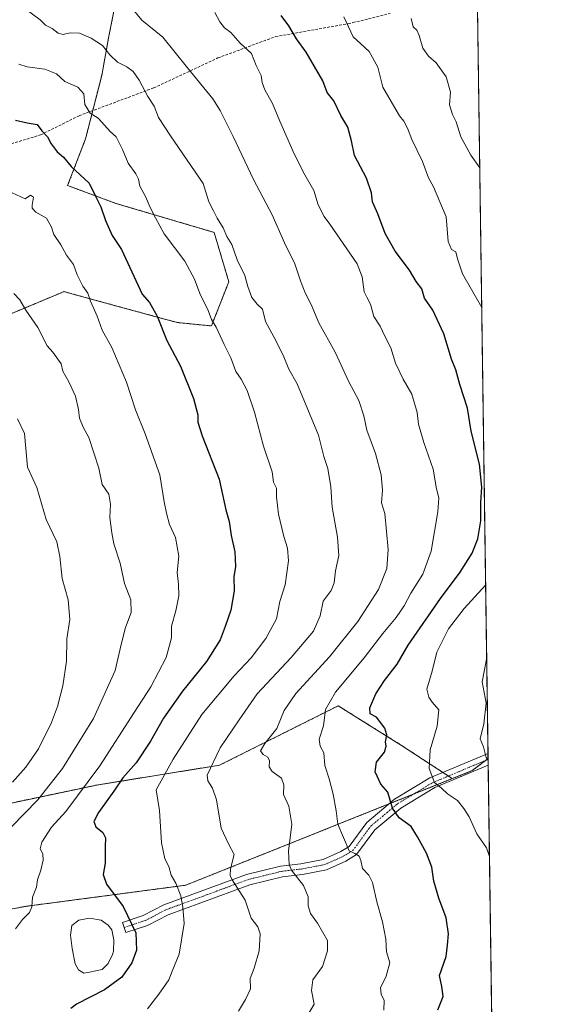
# Model space of a CAD drawing. Units: metres. Extents: x 593647 to 597085, y 4740635 to 4742996.
# Drawn here: x 596888 to 597085, y 4742258 to 4742623 of the extents above; entities that cross this region are included whole.
import ezdxf

# ---------------------------------------------------------------- set-up
doc = ezdxf.new("R2010")
doc.units = ezdxf.units.M
doc.header["$MEASUREMENT"] = 0
for name, pattern in [('TRAZO_Y_PUNTO', [1, 0.5, -0.25, 0, -0.25]), ('TRAZOS', [0.75, 0.5, -0.25]), ('TRAZOSX2', [1.5, 1, -0.5])]:
    doc.linetypes.add(name, pattern=pattern)
for name, color, linetype, lineweight in [('Arbolado forestal', 92, 'TRAZOS', 0), ('Arbolado forestal CxS', 92, 'Continuous', 0), ('Camino', 19, 'Continuous', 0), ('Camino Cxs', 19, 'Continuous', 0), ('Camino eje', 39, 'TRAZO_Y_PUNTO', 13), ('Comarca CxS', 133, 'Continuous', 0), ('Comunidad Autónoma CxS', 142, 'Continuous', 0), ('Curva de nivel maestra', 36, 'Continuous', 30), ('Curva de nivel normal', 36, 'Continuous', 0), ('Entidad de ámbito territorial CxS', 92, 'Continuous', 0), ('Estanque', 2, 'Continuous', 0), ('Estanque Cxs', 2, 'Continuous', 0), ('Matorral', 135, 'Continuous', 0), ('Matorral CxS', 135, 'Continuous', 0), ('Municipio CxS', 142, 'Continuous', 0), ('Provincia CxS', 1, 'Continuous', 0), ('Senda', 19, 'TRAZOSX2', 0)]:
    doc.layers.add(name, color=color, linetype=linetype, lineweight=lineweight)

# ---------------------------------------------------------------- blocks, each defined once
blk = doc.blocks.new('*U151')
at = {"layer": 'Arbolado forestal CxS', "color": 92, "linetype": 'Continuous', "lineweight": 0}
for points in [[(597053.9, 4742880.66, 644.83), (597061.38, 4742348.88, 714.81), (597055.51, 4742344.43, 716.39), (597048.1, 4742341.47, 718.34), (597029.31, 4742353.79, 723.24), (597005.82, 4742368.47, 728.48), (596961.77, 4742346.45, 738.66), (596916.26, 4742339.11, 753.21), (596860.47, 4742327.36, 768.43)], [(596858.35, 4742502.94, 768.12), (596904.1, 4742522.02, 756.81), (596907.8, 4742521.01, 756.26), (596940.88, 4742511.98, 749.5), (596945.8, 4742510.64, 748.41), (596946.05, 4742510.57, 748.36), (596958.76, 4742509.3, 745.16), (596965.21, 4742525.69, 741.7), (596959.77, 4742544, 740.99), (596923.34, 4742554.72, 748.18), (596905.43, 4742561.36, 751.32), (596912.08, 4742578.64, 747.23), (596918.09, 4742602.14, 742.43), (596920.63, 4742616.13, 738.99), (596925.72, 4742641.57, 731.84)]]:
    blk.add_polyline3d(points, dxfattribs=at)
blk = doc.blocks.new('*U152')
at = {"layer": 'Arbolado forestal CxS', "color": 92, "linetype": 'Continuous', "lineweight": 0}
blk.add_polyline3d([(596410.23, 4742282.72, 847.3), (596432.83, 4742296.13, 846.24), (596473.89, 4742316.81, 840.34), (596480.89, 4742320.33, 839.08), (596496.67, 4742309.42, 835.96), (596511.05, 4742299.47, 832.83), (596549.22, 4742290.66, 825.65), (596591.8, 4742292.13, 818.92), (596634.12, 4742301.33, 812.82), (596645.8, 4742286.28, 810.23), (596656.93, 4742271.92, 806.71), (596680.15, 4742265.9, 800.76), (596745.14, 4742276.82, 790.06), (596829.71, 4742283.22, 768.96), (596890.35, 4742294.19, 755.32), (596949.24, 4742301.96, 744.12), (597048.1, 4742341.47, 718.34), (597055.51, 4742344.43, 716.39), (597061.38, 4742348.88, 714.81), (597064.49, 4742128.07, 664.54)], dxfattribs=at)
blk = doc.blocks.new('*U173')
at = {"layer": 'Curva de nivel normal', "color": 36, "linetype": 'Continuous', "lineweight": 0}
for points in [[(597058.3, 4742567.9, 715), (597055.03, 4742572.62, 715), (597051.3, 4742579.42, 715), (597049.59, 4742584.93, 715), (597048.14, 4742587.7, 715), (597047.06, 4742591.28, 715), (597047.5, 4742595.96, 715), (597045.81, 4742601.63, 715), (597042.11, 4742606.83, 715), (597039.28, 4742609.27, 715), (597037.14, 4742612.22, 715), (597035.8, 4742617.02, 715), (597034.93, 4742618.9, 715), (597033.63, 4742620.14, 715), (597032.8, 4742623.24, 715)], [(597061.39, 4742348.29, 715), (597060.68, 4742349.26, 715), (597059.71, 4742353.25, 715), (597058.42, 4742356.26, 715), (597059.76, 4742361.85, 715), (597060.63, 4742369.4, 715), (597059.14, 4742377.38, 715), (597060.57, 4742384.35, 715), (597060.86, 4742385.94, 715)]]:
    blk.add_polyline3d(points, dxfattribs=at)
blk = doc.blocks.new('*U176')
at = {"layer": 'Curva de nivel normal', "color": 36, "linetype": 'Continuous', "lineweight": 0}
for points in [[(597007.94, 4742623.83, 720), (597011.29, 4742616.51, 720), (597014.22, 4742613.88, 720), (597017.26, 4742611, 720), (597020.51, 4742605.23, 720), (597022.29, 4742597.86, 720), (597028.5, 4742587.24, 720), (597030.12, 4742585.24, 720), (597031.53, 4742582.6, 720), (597033.12, 4742578.4, 720), (597037.01, 4742570.2, 720), (597039.25, 4742564.22, 720), (597041.2, 4742560.92, 720), (597045.84, 4742549.72, 720), (597046.57, 4742540.62, 720), (597047.77, 4742537.61, 720), (597049.42, 4742536.82, 720), (597050.1, 4742534.23, 720), (597051.91, 4742528.65, 720), (597059.03, 4742516.16, 720)], [(597060.48, 4742413.15, 720), (597052.53, 4742404.57, 720), (597046.73, 4742396.99, 720), (597042.43, 4742388.39, 720), (597040.65, 4742381.28, 720), (597038.63, 4742374.62, 720), (597039.37, 4742371.64, 720), (597040.66, 4742369.84, 720), (597043.15, 4742366.96, 720), (597042.47, 4742360.89, 720), (597039.88, 4742352.15, 720), (597039.58, 4742345.19, 720), (597041.5, 4742340.04, 720), (597044.06, 4742337.94, 720), (597046.38, 4742335.78, 720), (597050.05, 4742333.37, 720), (597052.36, 4742330.43, 720), (597054.4, 4742327.28, 720), (597057.16, 4742321.06, 720), (597060.84, 4742315.78, 720), (597061.89, 4742312.61, 720)]]:
    blk.add_polyline3d(points, dxfattribs=at)

msp = doc.modelspace()

# ---------------------------------------------------------------- linework, layer by layer
at = {"layer": 'Arbolado forestal', "color": 92, "linetype": 'TRAZOS', "lineweight": 0}
for points in [[(597053.9, 4742880.66, 644.83), (597054.16, 4742861.78, 643.24), (597055.48, 4742768.25, 680.7), (597061.36, 4742350.77, 714.72), (597061.38, 4742348.88, 714.81)], [(596826.15, 4742456.27, 779.05), (596835.79, 4742483.14, 774.35), (596858.35, 4742502.94, 768.12), (596904.1, 4742522.02, 756.81), (596907.8, 4742521.01, 756.26), (596940.88, 4742511.98, 749.5), (596945.8, 4742510.64, 748.41), (596946.05, 4742510.57, 748.36), (596958.76, 4742509.3, 745.16), (596965.21, 4742525.69, 741.7), (596959.77, 4742544, 740.99), (596923.34, 4742554.72, 748.18), (596905.43, 4742561.36, 751.32), (596912.08, 4742578.64, 747.23), (596914.76, 4742589.13, 744.6), (596918.09, 4742602.14, 742.43), (596920.63, 4742616.13, 738.99), (596925.72, 4742641.57, 731.84), (596913.7, 4742658.71, 727.96), (596906.2, 4742671.39, 723.12)], [(597048.1, 4742341.47, 718.34), (597046.65, 4742342.43, 718.41), (597044.63, 4742343.75, 718.6), (597029.3, 4742353.79, 723.24), (597005.81, 4742368.47, 728.48), (596961.77, 4742346.45, 738.66), (596916.26, 4742339.11, 753.21), (596860.47, 4742327.36, 768.43), (596814.96, 4742327.37, 781.45), (596781.19, 4742340.58, 789.46), (596773.85, 4742368.47, 791.08), (596801.74, 4742380.22, 786.92), (596848.72, 4742394.9, 777.38), (596866.34, 4742425.73, 772.19), (596844.32, 4742446.28, 775.7), (596826.15, 4742456.27, 779.05)], [(597048.1, 4742341.47, 718.34), (597046.65, 4742342.43, 718.41), (597044.63, 4742343.75, 718.6), (597029.3, 4742353.79, 723.24), (597005.81, 4742368.47, 728.48), (596961.77, 4742346.45, 738.66), (596916.26, 4742339.11, 753.21), (596860.47, 4742327.36, 768.43), (596814.96, 4742327.37, 781.45), (596781.19, 4742340.58, 789.46), (596773.85, 4742368.47, 791.08), (596801.74, 4742380.22, 786.92), (596848.72, 4742394.9, 777.38), (596866.34, 4742425.73, 772.19), (596844.32, 4742446.28, 775.7), (596826.15, 4742456.27, 779.05)], [(597061.38, 4742348.88, 714.81), (597060.58, 4742348.28, 715.03), (597055.51, 4742344.43, 716.39), (597048.1, 4742341.47, 718.34)], [(597061.38, 4742348.88, 714.81), (597061.39, 4742348.61, 714.82), (597061.42, 4742346.46, 715.27), (597064.31, 4742140.54, 676.57), (597064.34, 4742139.02, 675.5), (597064.34, 4742138.76, 675.32), (597064.36, 4742137.5, 674.41), (597064.49, 4742128.07, 664.54)], [(596473.89, 4742316.81, 840.34), (596480.89, 4742320.33, 839.08), (596496.67, 4742309.42, 835.96), (596511.05, 4742299.47, 832.83), (596549.22, 4742290.66, 825.65), (596591.8, 4742292.13, 818.92), (596634.12, 4742301.33, 812.82), (596645.8, 4742286.28, 810.23), (596656.93, 4742271.92, 806.71), (596680.14, 4742265.9, 800.76), (596745.14, 4742276.82, 790.06), (596829.71, 4742283.22, 768.96), (596890.35, 4742294.19, 755.32), (596949.24, 4742301.96, 744.12), (597024.58, 4742332.07, 725), (597033.7, 4742335.71, 722.38), (597048.1, 4742341.47, 718.34)], [(596473.89, 4742316.81, 840.34), (596480.89, 4742320.33, 839.08), (596496.67, 4742309.42, 835.96), (596511.05, 4742299.47, 832.83), (596549.22, 4742290.66, 825.65), (596591.8, 4742292.13, 818.92), (596634.12, 4742301.33, 812.82), (596645.8, 4742286.28, 810.23), (596656.93, 4742271.92, 806.71), (596680.14, 4742265.9, 800.76), (596745.14, 4742276.82, 790.06), (596829.71, 4742283.22, 768.96), (596890.35, 4742294.19, 755.32), (596949.24, 4742301.96, 744.12), (597024.58, 4742332.07, 725), (597033.7, 4742335.71, 722.38), (597048.1, 4742341.47, 718.34)]]:
    msp.add_polyline3d(points, dxfattribs=at)
at = {"layer": 'Arbolado forestal CxS', "color": 92, "linetype": 'Continuous', "lineweight": 0}
msp.add_polyline3d([(596860.47, 4742327.36, 768.43), (596916.26, 4742339.11, 753.21), (596961.77, 4742346.45, 738.66), (597005.82, 4742368.47, 728.48), (597029.3, 4742353.79, 723.24), (597048.1, 4742341.47, 718.34), (596949.24, 4742301.96, 744.12), (596890.35, 4742294.19, 755.32), (596829.71, 4742283.22, 768.96)], dxfattribs=at)
at = {"layer": 'Camino', "color": 19, "linetype": 'Continuous', "lineweight": 0}
for points in [[(596935.06, 4742287.05, 748), (596927.02, 4742284.4, 750.9), (596925.77, 4742288.2, 750.84), (596933.51, 4742290.75, 748.16), (596941.08, 4742294.68, 746.18), (596971.83, 4742305.99, 738.57), (596984.43, 4742309.08, 735.39), (596991.92, 4742309.95, 734.07), (597000.27, 4742311.55, 732.18), (597006.74, 4742314.45, 730.78), (597009.85, 4742316.31, 729.91), (597016.38, 4742325.23, 727.63), (597026.69, 4742333.83, 724.29), (597039.8, 4742341.72, 720.06), (597061.36, 4742350.77, 714.72)], [(597061.36, 4742350.77, 714.72), (597061.42, 4742346.46, 715.27)], [(597061.42, 4742346.46, 715.27), (597041.61, 4742338.14, 720.11), (597029.01, 4742330.56, 724.06), (597019.32, 4742322.47, 727.34), (597012.6, 4742313.29, 729.91), (597008.59, 4742310.9, 730.68), (597001.48, 4742307.71, 732.16), (596992.53, 4742305.99, 734.3), (596985.14, 4742305.13, 735.89), (596973, 4742302.16, 738.73), (596942.7, 4742291.02, 746.12), (596935.06, 4742287.05, 748)]]:
    msp.add_polyline3d(points, dxfattribs=at)
at = {"layer": 'Camino Cxs', "color": 19, "linetype": 'Continuous', "lineweight": 0}
msp.add_polyline3d([(596935.06, 4742287.05, 748), (596927.02, 4742284.4, 750.9), (596925.77, 4742288.2, 750.84), (596933.51, 4742290.75, 748.16), (596941.08, 4742294.68, 746.18), (596971.83, 4742305.99, 738.57), (596984.43, 4742309.08, 735.39), (596991.92, 4742309.95, 734.07), (597000.27, 4742311.55, 732.18), (597006.74, 4742314.45, 730.78), (597009.85, 4742316.31, 729.91), (597016.38, 4742325.23, 727.63), (597026.69, 4742333.83, 724.29), (597039.8, 4742341.72, 720.06), (597061.36, 4742350.77, 714.72), (597061.42, 4742346.46, 715.27), (597041.61, 4742338.14, 720.11), (597029.01, 4742330.56, 724.06), (597019.32, 4742322.47, 727.34), (597012.6, 4742313.29, 729.91), (597008.59, 4742310.9, 730.68), (597001.48, 4742307.71, 732.16), (596992.53, 4742305.99, 734.3), (596985.14, 4742305.13, 735.89), (596973, 4742302.16, 738.73), (596942.7, 4742291.02, 746.12), (596935.06, 4742287.05, 748)], close=True, dxfattribs=at)
at = {"layer": 'Camino eje', "color": 39, "linetype": 'TRAZO_Y_PUNTO', "lineweight": 13}
msp.add_polyline3d([(596926.4, 4742286.3, 750.95), (596934.29, 4742288.9, 748.09), (596941.89, 4742292.85, 746.09), (596957.27, 4742298.51, 742.27), (596972.42, 4742304.08, 738.58), (596978.49, 4742305.56, 737.21), (596984.79, 4742307.11, 735.58), (596992.23, 4742307.97, 734.03), (596996.4, 4742308.77, 733.1), (597000.88, 4742309.63, 732.14), (597007.67, 4742312.68, 730.71), (597009.22, 4742313.61, 730.41), (597011.23, 4742314.8, 729.85), (597017.85, 4742323.85, 727.38), (597023.01, 4742328.15, 725.64), (597027.85, 4742332.2, 724.13), (597040.71, 4742339.93, 720.04), (597050.61, 4742344.09, 717.29), (597061.39, 4742348.61, 714.82)], dxfattribs=at)
at = {"layer": 'Comarca CxS', "color": 133, "linetype": 'Continuous', "lineweight": 0}
msp.add_polyline3d([(597084.84, 4740682.25, 850.8), (593678.34, 4740635.09, 932.65), (593646.92, 4742948.46, 944.86), (597052.28, 4742995.63, 654.89), (597084.84, 4740682.25, 850.8)], close=True, dxfattribs=at)
msp.add_polyline3d([(597084.84, 4740682.25, 850.8), (593678.34, 4740635.09, 932.65), (593646.92, 4742948.46, 944.86), (597052.28, 4742995.63, 654.89), (597084.84, 4740682.25, 850.8)], close=True, dxfattribs=at)
at = {"layer": 'Comunidad Autónoma CxS', "color": 142, "linetype": 'Continuous', "lineweight": 0}
msp.add_polyline3d([(597084.84, 4740682.25, 850.8), (593678.34, 4740635.09, 932.65), (593646.92, 4742948.46, 944.86), (597052.28, 4742995.63, 654.89), (597084.84, 4740682.25, 850.8)], close=True, dxfattribs=at)
msp.add_polyline3d([(597084.84, 4740682.25, 850.8), (593678.34, 4740635.09, 932.65), (593646.92, 4742948.46, 944.86), (597052.28, 4742995.63, 654.89), (597084.84, 4740682.25, 850.8)], close=True, dxfattribs=at)
at = {"layer": 'Curva de nivel maestra', "color": 36, "linetype": 'Continuous', "lineweight": 30}
for points in [[(597042.76, 4742255.76, 725), (597044.69, 4742260.76, 725), (597044.29, 4742264.4, 725), (597043.33, 4742268.52, 725), (597045.78, 4742275.5, 725), (597046.33, 4742279.7, 725), (597046.71, 4742283.88, 725), (597045.81, 4742289.88, 725), (597043.11, 4742297.22, 725), (597041.32, 4742303.41, 725), (597040.54, 4742308.63, 725), (597038.57, 4742313.9, 725), (597035.2, 4742319.86, 725), (597032.89, 4742323.69, 725), (597028.38, 4742326.93, 725), (597025.91, 4742330.48, 725), (597024.25, 4742336.48, 725), (597021.66, 4742339.39, 725), (597019.55, 4742344.03, 725), (597019.95, 4742347.56, 725), (597023, 4742351.24, 725), (597023.63, 4742353.49, 725), (597023.3, 4742355.18, 725), (597023.8, 4742357.68, 725), (597023.09, 4742360.24, 725), (597019.97, 4742364.24, 725), (597017.71, 4742365.52, 725), (597017.56, 4742367.72, 725), (597019.73, 4742372.92, 725), (597023, 4742377.84, 725), (597027.7, 4742383.89, 725), (597031.73, 4742391, 725), (597043.68, 4742408.27, 725), (597051.05, 4742418.06, 725), (597055.48, 4742425.11, 725), (597057.62, 4742430.36, 725), (597058.74, 4742437.01, 725), (597058.65, 4742443.86, 725), (597059.02, 4742449.57, 725), (597058.24, 4742458.02, 725), (597055.11, 4742470.24, 725), (597053.76, 4742478.87, 725), (597050.96, 4742487.54, 725), (597049.37, 4742493.06, 725), (597047.8, 4742497.03, 725), (597045.03, 4742506.34, 725), (597040.93, 4742515.11, 725), (597037.8, 4742519.56, 725), (597036.84, 4742523.08, 725), (597034.74, 4742525.72, 725), (597032.27, 4742529.92, 725), (597026.87, 4742537.06, 725), (597023.2, 4742543.53, 725), (597020.52, 4742550.8, 725), (597018.49, 4742555.36, 725), (597018.18, 4742558.67, 725), (597016.34, 4742564.05, 725), (597011.86, 4742572.49, 725), (597010.76, 4742577.9, 725), (597009.38, 4742583.04, 725), (597006.78, 4742587.26, 725), (597004.12, 4742592.74, 725), (597001.74, 4742595.9, 725), (597000.06, 4742600.22, 725), (596993.97, 4742610.84, 725), (596990.36, 4742615.78, 725), (596987.52, 4742620.56, 725), (596984.67, 4742624.43, 725)], [(596886.05, 4742585.6, 750), (596890.38, 4742584.6, 750), (596894.09, 4742583.98, 750), (596895.86, 4742581.66, 750), (596897.93, 4742579.44, 750), (596899.31, 4742576.8, 750), (596901.55, 4742573.88, 750), (596903.96, 4742571.88, 750), (596906.8, 4742568.46, 750), (596913.47, 4742562.18, 750), (596915.66, 4742557.61, 750), (596917.79, 4742553.41, 750), (596919.47, 4742548.35, 750), (596922, 4742542.88, 750), (596925.47, 4742537.68, 750), (596933.14, 4742521.02, 750), (596935.86, 4742517.97, 750), (596938.67, 4742512.89, 750), (596942.26, 4742503.89, 750), (596947.28, 4742494.42, 750), (596952.12, 4742482.41, 750), (596953.74, 4742476.31, 750), (596953.69, 4742473.66, 750), (596955.36, 4742468.6, 750), (596961.64, 4742452.45, 750), (596964.16, 4742441.08, 750), (596965.34, 4742436.81, 750), (596966.12, 4742431.65, 750), (596967.47, 4742425.61, 750), (596967.64, 4742420.16, 750), (596967.05, 4742416.3, 750), (596967.16, 4742411.07, 750), (596966, 4742403.89, 750), (596963.89, 4742397.89, 750), (596962.02, 4742392.89, 750), (596957, 4742384.89, 750), (596948.02, 4742373.89, 750), (596941.03, 4742363.89, 750), (596936.19, 4742355.42, 750), (596930.84, 4742347.32, 750), (596925.96, 4742341.83, 750), (596922.6, 4742336.85, 750), (596916.83, 4742328.89, 750), (596915.21, 4742325.54, 750), (596915.94, 4742323.56, 750), (596918.47, 4742321.56, 750), (596919.47, 4742319.48, 750), (596919.36, 4742316.24, 750), (596919.41, 4742310.18, 750), (596918.62, 4742305.9, 750), (596919.88, 4742302.35, 750), (596926.02, 4742294.07, 750), (596930.74, 4742284.35, 750), (596931.03, 4742277.88, 750), (596929.2, 4742273.22, 750), (596925.54, 4742267.88, 750), (596919.16, 4742263.22, 750), (596908.78, 4742257.88, 750), (596906.64, 4742256.29, 750)]]:
    msp.add_polyline3d(points, dxfattribs=at)
at = {"layer": 'Curva de nivel normal', "color": 36, "linetype": 'Continuous', "lineweight": 0}
for points in [[(596928.91, 4742627.64, 735), (596932.91, 4742622.64, 735), (596940.72, 4742616.34, 735), (596949.85, 4742604.96, 735), (596959.25, 4742593.45, 735), (596961.97, 4742589.22, 735), (596966.84, 4742579.57, 735), (596974.36, 4742563.64, 735), (596981.32, 4742550.48, 735), (596985.89, 4742540.13, 735), (596989.76, 4742532.34, 735), (596991.76, 4742526.03, 735), (596993.53, 4742521.57, 735), (596995.81, 4742517.2, 735), (596998.55, 4742510.46, 735), (597004.68, 4742499.54, 735), (597009.71, 4742488.59, 735), (597013.48, 4742481.69, 735), (597015.33, 4742475.93, 735), (597016.46, 4742470.6, 735), (597019.57, 4742462.04, 735), (597021.73, 4742454.06, 735), (597022.2, 4742448.41, 735), (597021.9, 4742443.69, 735), (597023.06, 4742439.8, 735), (597024.36, 4742426.47, 735), (597023.8, 4742419.4, 735), (597020.68, 4742411.58, 735), (597013.09, 4742399.69, 735), (597002.62, 4742386.6, 735), (596990.04, 4742373.05, 735), (596985.81, 4742366.79, 735), (596983.04, 4742360.02, 735), (596978.52, 4742354.52, 735), (596977.02, 4742351.77, 735), (596977.9, 4742350.46, 735), (596979.66, 4742349.49, 735), (596980.26, 4742348.05, 735), (596980.14, 4742345.84, 735), (596981.31, 4742344.14, 735), (596984.73, 4742341.59, 735), (596985.6, 4742339.2, 735), (596985.51, 4742335.56, 735), (596987.48, 4742331.23, 735), (596988.6, 4742324.56, 735), (596987.34, 4742314.56, 735), (596987.61, 4742309.6, 735), (596988.48, 4742307.56, 735), (596992.87, 4742301.88, 735), (596994.61, 4742297.67, 735), (596994.61, 4742294.36, 735), (596995.56, 4742291.43, 735), (596998.11, 4742287.94, 735), (597001.79, 4742281.53, 735), (597001.88, 4742277.63, 735), (596999.93, 4742271.82, 735), (596996.43, 4742266.92, 735), (596995.92, 4742262.91, 735), (596996.87, 4742257.84, 735), (596994.36, 4742253.61, 735)], [(596968.79, 4742255.22, 740), (596971.37, 4742259.55, 740), (596973.31, 4742263.55, 740), (596973.19, 4742267.38, 740), (596974.66, 4742271.19, 740), (596976.49, 4742277.6, 740), (596976.9, 4742283.91, 740), (596975.95, 4742286.48, 740), (596973.55, 4742289.75, 740), (596971.26, 4742296.47, 740), (596966.47, 4742304.02, 740), (596965.7, 4742305.57, 740), (596965.87, 4742308.08, 740), (596967.17, 4742313.38, 740), (596965.15, 4742317.27, 740), (596962.44, 4742323.14, 740), (596960.7, 4742333.56, 740), (596959.12, 4742337.89, 740), (596957.4, 4742340.61, 740), (596957.25, 4742342.8, 740), (596961.99, 4742352.89, 740), (596969.02, 4742363.27, 740), (596975.73, 4742372.93, 740), (596988.37, 4742386.44, 740), (596996.63, 4742396.1, 740), (596999.11, 4742401.78, 740), (597000.25, 4742407.23, 740), (597003.2, 4742411.23, 740), (597004.34, 4742414.03, 740), (597004.79, 4742418.54, 740), (597005.99, 4742424.16, 740), (597005.52, 4742431.01, 740), (597003.57, 4742442.17, 740), (597003.06, 4742449.67, 740), (597001.96, 4742456.5, 740), (597000.5, 4742460.89, 740), (596998.46, 4742468.86, 740), (596990.6, 4742487.78, 740), (596987.45, 4742493.24, 740), (596985.62, 4742497.83, 740), (596982.76, 4742503.61, 740), (596978.82, 4742510.9, 740), (596977.73, 4742515.51, 740), (596975.76, 4742517.36, 740), (596973.73, 4742519.9, 740), (596972.32, 4742523.88, 740), (596971.18, 4742528.06, 740), (596968.31, 4742533.85, 740), (596966.28, 4742539.5, 740), (596964.51, 4742542.42, 740), (596963.15, 4742545.66, 740), (596960.91, 4742549.26, 740), (596959.59, 4742552, 740), (596957.85, 4742555.32, 740), (596955.68, 4742562.16, 740), (596943.55, 4742579.77, 740), (596939.14, 4742586.61, 740), (596937.51, 4742590.74, 740), (596935.22, 4742594.34, 740), (596932, 4742600.46, 740), (596929.75, 4742603.58, 740), (596927.36, 4742605.34, 740), (596923.89, 4742607.12, 740), (596921.04, 4742609.8, 740), (596918.33, 4742613.32, 740), (596914.2, 4742616.02, 740), (596909.85, 4742617.82, 740), (596906.35, 4742617.94, 740), (596903.8, 4742617.37, 740), (596901.87, 4742617.87, 740), (596899.73, 4742619.58, 740), (596897.28, 4742620.84, 740), (596895.23, 4742622.79, 740), (596890.01, 4742626.57, 740)], [(596960, 4742625.52, 730), (596961.86, 4742621.98, 730), (596963.57, 4742619.78, 730), (596966, 4742618.08, 730), (596969.42, 4742614.16, 730), (596973.6, 4742610.25, 730), (596975.36, 4742605.87, 730), (596977.23, 4742602.12, 730), (596977.62, 4742599.5, 730), (596978.62, 4742596.87, 730), (596981.43, 4742591.82, 730), (596984.1, 4742585.24, 730), (596989.41, 4742573.09, 730), (596993.39, 4742565.31, 730), (596996.7, 4742559.57, 730), (596998.38, 4742554.2, 730), (597000.55, 4742549.86, 730), (597002.68, 4742547.09, 730), (597012.79, 4742532.3, 730), (597014.73, 4742527.56, 730), (597015.48, 4742521.98, 730), (597016.4, 4742519.95, 730), (597017.8, 4742517.34, 730), (597019.02, 4742512.86, 730), (597021.35, 4742509.21, 730), (597023.06, 4742505.51, 730), (597025.34, 4742501.21, 730), (597027.02, 4742495.54, 730), (597029.83, 4742489.54, 730), (597033.14, 4742484.02, 730), (597035.12, 4742477.23, 730), (597035.6, 4742472.87, 730), (597037.52, 4742466.07, 730), (597041.04, 4742456.25, 730), (597042.26, 4742448.89, 730), (597043.06, 4742445.58, 730), (597042.79, 4742440.35, 730), (597040.26, 4742425.84, 730), (597037.21, 4742417.23, 730), (597032.77, 4742410.23, 730), (597030.27, 4742405.56, 730), (597027.27, 4742401.25, 730), (597022.38, 4742395.23, 730), (597015.4, 4742386.23, 730), (597004.76, 4742373.56, 730), (597001.14, 4742367.09, 730), (597000.39, 4742361.01, 730), (596998.7, 4742356.09, 730), (596999.12, 4742353.56, 730), (597000.43, 4742351.01, 730), (597000.82, 4742346.35, 730), (597002.49, 4742341.39, 730), (597003.98, 4742335.7, 730), (597005.03, 4742329.58, 730), (597005.69, 4742324.57, 730), (597009.91, 4742314.69, 730), (597011.98, 4742313.76, 730), (597013.54, 4742312.68, 730), (597014.21, 4742311.15, 730), (597014.76, 4742308.21, 730), (597017.11, 4742305.75, 730), (597018.48, 4742302.99, 730), (597020.15, 4742295.78, 730), (597022.25, 4742288.38, 730), (597023.44, 4742281.94, 730), (597023.75, 4742277.28, 730), (597024.94, 4742273.24, 730), (597023.55, 4742268.23, 730), (597021.48, 4742263.97, 730), (597021.7, 4742261.55, 730), (597022.8, 4742259.22, 730), (597022.7, 4742255.68, 730)], [(596887.29, 4742606.33, 745), (596890.47, 4742605.4, 745), (596896.96, 4742604.53, 745), (596901.36, 4742602.7, 745), (596904.45, 4742599.9, 745), (596909.2, 4742597.76, 745), (596911.43, 4742595.32, 745), (596911.82, 4742591.4, 745), (596913.81, 4742588.12, 745), (596916.8, 4742586.37, 745), (596921.34, 4742581.23, 745), (596923.42, 4742579.35, 745), (596925.84, 4742574.77, 745), (596927.89, 4742569.6, 745), (596930.76, 4742565.69, 745), (596931.76, 4742563.65, 745), (596932.25, 4742561.14, 745), (596934.5, 4742557.05, 745), (596935.98, 4742553.45, 745), (596937.98, 4742549.43, 745), (596941.18, 4742543.45, 745), (596948.89, 4742533.3, 745), (596952.49, 4742526.7, 745), (596954.45, 4742521.33, 745), (596957.59, 4742514.97, 745), (596958.85, 4742511.73, 745), (596960.49, 4742508.87, 745), (596963.48, 4742502.36, 745), (596965.94, 4742497.49, 745), (596967.83, 4742492.45, 745), (596969.76, 4742489.6, 745), (596972.06, 4742485.35, 745), (596974.76, 4742477.31, 745), (596978.13, 4742464.67, 745), (596981.33, 4742455.21, 745), (596981.81, 4742451.41, 745), (596982.9, 4742449.17, 745), (596982.9, 4742445.89, 745), (596983.63, 4742439.57, 745), (596985.63, 4742431.18, 745), (596987.03, 4742426.92, 745), (596987.32, 4742422.25, 745), (596986.09, 4742413.32, 745), (596984.12, 4742407.2, 745), (596982.94, 4742400.71, 745), (596978.99, 4742393.43, 745), (596973.45, 4742386.23, 745), (596967.15, 4742379.56, 745), (596955.22, 4742365.23, 745), (596944.62, 4742348.66, 745), (596938.27, 4742337.29, 745), (596939.57, 4742329.7, 745), (596940.27, 4742317.71, 745), (596941.52, 4742311.74, 745), (596942.98, 4742308.86, 745), (596943.85, 4742305.73, 745), (596945.54, 4742302.76, 745), (596947.48, 4742298.01, 745), (596948.17, 4742293.77, 745), (596948.71, 4742287.82, 745), (596946.86, 4742276.46, 745), (596944.24, 4742270.11, 745), (596943.02, 4742266.88, 745), (596939.28, 4742261.61, 745), (596935.06, 4742256.11, 745)], [(596886.15, 4742285.84, 755), (596888.66, 4742289.3, 755), (596891.25, 4742291.88, 755), (596892.11, 4742293.97, 755), (596892.35, 4742297.55, 755), (596893.86, 4742301.25, 755), (596894.26, 4742304.02, 755), (596895.52, 4742307.59, 755), (596896.39, 4742311.23, 755), (596896.26, 4742313.56, 755), (596895.28, 4742315.49, 755), (596895.85, 4742317.96, 755), (596899.45, 4742323.49, 755), (596904.74, 4742329.25, 755), (596917.4, 4742346.25, 755), (596930.06, 4742365.97, 755), (596936.3, 4742375.52, 755), (596941.95, 4742386.4, 755), (596943.93, 4742393.64, 755), (596944, 4742398.03, 755), (596945.62, 4742403.69, 755), (596946.62, 4742409.26, 755), (596946.56, 4742413.56, 755), (596946.02, 4742417.89, 755), (596946.69, 4742423.89, 755), (596945.46, 4742430.89, 755), (596943.19, 4742435.65, 755), (596942.14, 4742439.83, 755), (596941.21, 4742444.09, 755), (596939.6, 4742454.14, 755), (596934.23, 4742469.31, 755), (596930.58, 4742478.2, 755), (596927.3, 4742488.5, 755), (596921.86, 4742501.31, 755), (596918.29, 4742507.68, 755), (596916.39, 4742512.9, 755), (596913.9, 4742518.53, 755), (596912.9, 4742521.51, 755), (596911.1, 4742524.05, 755), (596908.98, 4742528.28, 755), (596907.66, 4742532.04, 755), (596905.03, 4742535.58, 755), (596902.93, 4742539.31, 755), (596900.29, 4742543.17, 755), (596899.45, 4742545.91, 755), (596897.58, 4742549.23, 755), (596893.61, 4742551.52, 755), (596892.23, 4742552.96, 755), (596892.28, 4742554.09, 755), (596892.82, 4742557.02, 755), (596891.68, 4742557.77, 755), (596889.63, 4742556.48, 755), (596884.9, 4742558.6, 755)], [(596884.65, 4742323.56, 760), (596894.38, 4742333.56, 760), (596903.59, 4742345.26, 760), (596915, 4742363.71, 760), (596923.09, 4742381.6, 760), (596925.24, 4742391.23, 760), (596926.96, 4742397.51, 760), (596928.99, 4742403.01, 760), (596928.93, 4742407.74, 760), (596926.55, 4742413.82, 760), (596924.94, 4742421.37, 760), (596922.55, 4742428.58, 760), (596921.81, 4742432.65, 760), (596921.08, 4742438.29, 760), (596921.37, 4742443.25, 760), (596920.73, 4742446.95, 760), (596918.23, 4742450.53, 760), (596917.04, 4742456.6, 760), (596913.29, 4742467.94, 760), (596911.14, 4742471.78, 760), (596909.8, 4742475.11, 760), (596909.45, 4742478.3, 760), (596908.34, 4742483.31, 760), (596905.89, 4742488.53, 760), (596903.62, 4742492.5, 760), (596903.07, 4742495.2, 760), (596899.93, 4742499.56, 760), (596897.86, 4742501.88, 760), (596894.37, 4742508.77, 760), (596889.99, 4742515.17, 760), (596887.76, 4742519.03, 760), (596885.43, 4742521.27, 760)], [(596886.85, 4742474.89, 765), (596889.4, 4742469.48, 765), (596890.61, 4742456.89, 765), (596893.99, 4742449.39, 765), (596897.43, 4742437.56, 765), (596901.42, 4742429.3, 765), (596902.49, 4742423.83, 765), (596903.39, 4742415.72, 765), (596905.6, 4742407.71, 765), (596906.19, 4742400.51, 765), (596905.13, 4742393.32, 765), (596904.96, 4742385, 765), (596903.65, 4742375.88, 765), (596901.72, 4742368.24, 765), (596899.48, 4742362.23, 765), (596894.58, 4742352.51, 765), (596889.95, 4742345.68, 765), (596884.96, 4742340.16, 765)]]:
    msp.add_polyline3d(points, dxfattribs=at)
at = {"layer": 'Entidad de ámbito territorial CxS', "color": 92, "linetype": 'Continuous', "lineweight": 0}
msp.add_polyline3d([(597052.28, 4742995.63, 654.89), (597075.68, 4741333.4, 831.12)], dxfattribs=at)
msp.add_polyline3d([(597052.28, 4742995.63, 654.89), (597075.68, 4741333.4, 831.12)], dxfattribs=at)
at = {"layer": 'Estanque', "color": 2, "linetype": 'Continuous', "lineweight": 0}
msp.add_polyline3d([(596913.5, 4742269.78, 750.78), (596911.43, 4742269.41, 750.79), (596909.48, 4742270.65, 750.83), (596908.17, 4742272.78, 750.77), (596907.11, 4742278.47, 750.92), (596906.45, 4742283.5, 750.88), (596906.97, 4742287.01, 751.04), (596909.54, 4742288.99, 750.84), (596913.5, 4742289.78, 750.61), (596917.86, 4742288.99, 750.5), (596920.44, 4742287.21, 750.57), (596921.82, 4742285.43, 750.49), (596922.61, 4742281.67, 750.44), (596922.42, 4742277.51, 750.41), (596922.02, 4742276.32, 750.34), (596920.44, 4742272.95, 750.37), (596918.26, 4742270.77, 750.71), (596913.5, 4742269.78, 750.78)], dxfattribs=at)
at = {"layer": 'Estanque Cxs', "color": 2, "linetype": 'Continuous', "lineweight": 0}
msp.add_polyline3d([(596913.5, 4742269.78, 750.78), (596911.43, 4742269.41, 750.79), (596909.48, 4742270.65, 750.83), (596908.17, 4742272.78, 750.77), (596907.11, 4742278.47, 750.92), (596906.45, 4742283.5, 750.88), (596906.97, 4742287.01, 751.04), (596909.54, 4742288.99, 750.84), (596913.5, 4742289.78, 750.61), (596917.86, 4742288.99, 750.5), (596920.44, 4742287.21, 750.57), (596921.82, 4742285.43, 750.49), (596922.61, 4742281.67, 750.44), (596922.42, 4742277.51, 750.41), (596922.02, 4742276.32, 750.34), (596920.44, 4742272.95, 750.37), (596918.26, 4742270.77, 750.71), (596913.5, 4742269.78, 750.78)], close=True, dxfattribs=at)
at = {"layer": 'Matorral', "color": 135, "linetype": 'Continuous', "lineweight": 0}
msp.add_polyline3d([(596826.15, 4742456.27, 779.05), (596835.79, 4742483.14, 774.35), (596858.35, 4742502.94, 768.12), (596904.1, 4742522.02, 756.81), (596907.8, 4742521.01, 756.26), (596940.88, 4742511.98, 749.5), (596945.8, 4742510.64, 748.41), (596946.05, 4742510.57, 748.36), (596958.76, 4742509.3, 745.16), (596965.21, 4742525.69, 741.7), (596959.77, 4742544, 740.99), (596923.34, 4742554.72, 748.18), (596905.43, 4742561.36, 751.32), (596912.08, 4742578.64, 747.23), (596914.76, 4742589.13, 744.6), (596918.09, 4742602.14, 742.43), (596920.63, 4742616.13, 738.99), (596925.72, 4742641.57, 731.84), (596913.7, 4742658.71, 727.96), (596906.2, 4742671.39, 723.12)], dxfattribs=at)
at = {"layer": 'Matorral CxS', "color": 135, "linetype": 'Continuous', "lineweight": 0}
msp.add_polyline3d([(596925.72, 4742641.57, 731.84), (596920.63, 4742616.13, 738.99), (596918.09, 4742602.14, 742.43), (596912.08, 4742578.64, 747.23), (596905.43, 4742561.36, 751.32), (596923.34, 4742554.72, 748.18), (596959.77, 4742544, 740.99), (596965.21, 4742525.69, 741.7), (596958.76, 4742509.3, 745.16), (596946.05, 4742510.57, 748.36), (596945.8, 4742510.64, 748.41), (596940.88, 4742511.98, 749.5), (596907.8, 4742521.01, 756.26), (596904.1, 4742522.02, 756.81), (596858.35, 4742502.94, 768.12)], dxfattribs=at)
at = {"layer": 'Municipio CxS', "color": 142, "linetype": 'Continuous', "lineweight": 0}
msp.add_polyline3d([(597052.28, 4742995.63, 654.89), (597075.68, 4741333.4, 831.12)], dxfattribs=at)
msp.add_polyline3d([(597052.28, 4742995.63, 654.89), (597075.68, 4741333.4, 831.12)], dxfattribs=at)
at = {"layer": 'Provincia CxS', "color": 1, "linetype": 'Continuous', "lineweight": 0}
msp.add_polyline3d([(597084.84, 4740682.25, 850.8), (593678.34, 4740635.09, 932.65), (593646.92, 4742948.46, 944.86), (594473.99, 4742959.92, 1068.63), (595053.36, 4742967.94, 1050.64), (597052.28, 4742995.63, 654.89), (597084.84, 4740682.25, 850.8)], close=True, dxfattribs=at)
msp.add_polyline3d([(597084.84, 4740682.25, 850.8), (593678.34, 4740635.09, 932.65), (593646.92, 4742948.46, 944.86), (594473.99, 4742959.92, 1068.63), (595053.36, 4742967.94, 1050.64), (597052.28, 4742995.63, 654.89), (597084.84, 4740682.25, 850.8)], close=True, dxfattribs=at)
at = {"layer": 'Senda', "color": 19, "linetype": 'TRAZOSX2', "lineweight": 0}
msp.add_polyline3d([(596552.44, 4742635.6, 798.33), (596576.2, 4742611.82, 796.06), (596583.33, 4742604.68, 795.27), (596592.83, 4742590.41, 795.62), (596606.3, 4742558.71, 797.72), (596626.89, 4742540.48, 796.2), (596641.94, 4742530.17, 795.25), (596664.91, 4742518.28, 792.52), (596689.47, 4742512.73, 789.16), (596716.4, 4742515.11, 784.75), (596744.91, 4742527, 778.3), (596771.85, 4742543.64, 771.99), (596801.95, 4742562.67, 764.86), (596820.96, 4742570.6, 760.83), (596842.34, 4742575.35, 758.21), (596871.65, 4742572.97, 754.89), (596895.41, 4742580.11, 750.09), (596909.67, 4742587.24, 745.95), (596937.39, 4742597.55, 738.98), (596961.16, 4742608.64, 732.25), (596982.54, 4742616.57, 726.92), (597009.48, 4742621.33, 719.99), (597011.26, 4742621.74, 719.48), (597025.12, 4742625.18, 716.47)], dxfattribs=at)

# ---------------------------------------------------------------- block references
at = {"layer": 'Arbolado forestal CxS', "color": 92, "linetype": 'Continuous', "lineweight": 0}
for name in ['*U151', '*U152']:
    msp.add_blockref(name, (0, 0), dxfattribs=at)
at = {"layer": 'Curva de nivel normal', "color": 36, "linetype": 'Continuous', "lineweight": 0}
for name in ['*U176', '*U173']:
    msp.add_blockref(name, (0, 0), dxfattribs=at)

doc.saveas('drawing.dxf')
